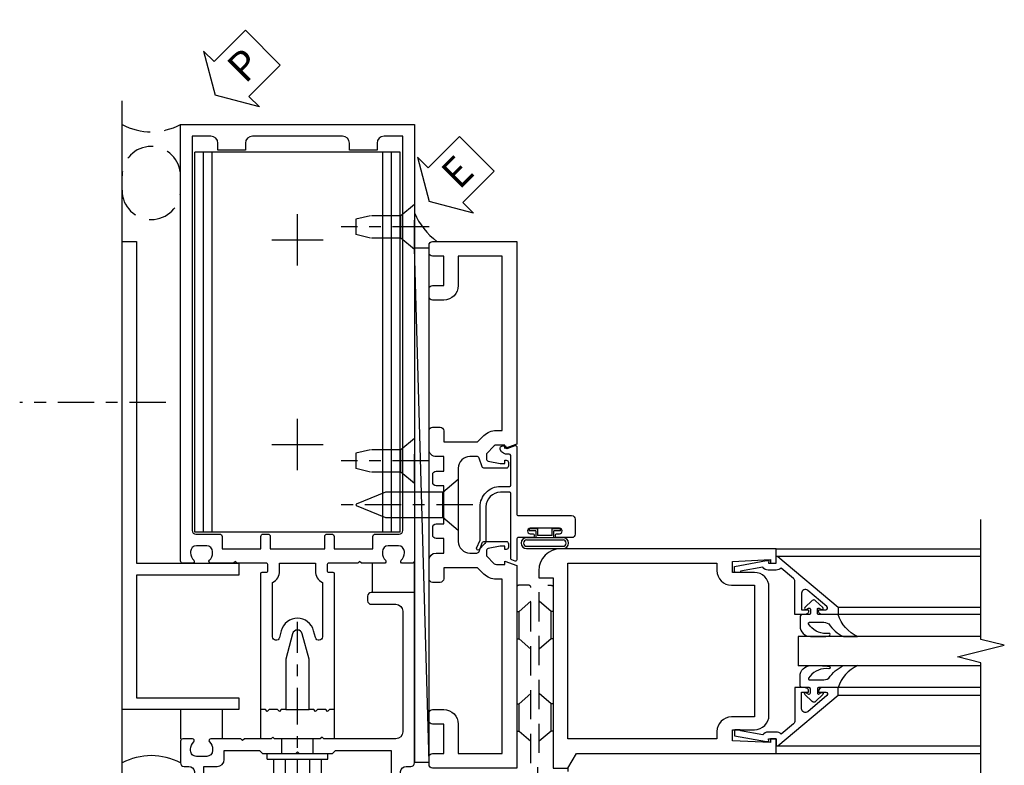
# Model space of a CAD drawing. Units: inches. Extents: x 0 to 189, y 0 to 120.
# Drawn here: x 123 to 131, y 53 to 60 of the extents above; entities that cross this region are included whole.
import ezdxf

# ---------------------------------------------------------------- set-up
doc = ezdxf.new("R2010")
doc.units = ezdxf.units.IN
doc.header["$MEASUREMENT"] = 0
doc.linetypes.add('CENTER', pattern=[2, 1.25, -0.25, 0.25, -0.25])
doc.linetypes.add('HIDDEN', pattern=[0.375, 0.25, -0.125])
doc.layers.get('0').update_dxf_attribs({"color": 4})
for name, color, linetype in [('CENTER', 1, 'CENTER'), ('DIME', 2, 'Continuous'), ('HIDDEN', 3, 'HIDDEN'), ('TEXT', 3, 'Continuous')]:
    doc.layers.add(name, color=color, linetype=linetype)
doc.styles.get("Standard").update_dxf_attribs({"font": 'arial.ttf'})
doc.dimstyles.new('EXT_ON-OFF', dxfattribs={"dimscale": 2, "dimtxt": 0.125, "dimasz": 0.125, "dimexe": 0.09, "dimexo": 0.1875, "dimgap": 0.05, "dimtad": 3, "dimdec": 5, "dimzin": 3, "dimdsep": 46, "dimlunit": 5, "dimtxsty": 'Standard', "dimcen": 0, "dimse2": 1, "dimazin": 0, "dimtfac": 1, "dimtdec": 5, "dimtofl": 0, "dimtmove": 0, "dimatfit": 0, "dimfxl": 1, "dimfrac": 2, "dimtolj": 1, "dimtzin": 3, "dimarcsym": 0})
doc.dimstyles.new('EXT_ON-ON', dxfattribs={"dimscale": 2, "dimtxt": 0.125, "dimasz": 0.125, "dimexe": 0.09, "dimexo": 0.1875, "dimgap": 0.05, "dimtad": 3, "dimdec": 5, "dimzin": 3, "dimdsep": 46, "dimlunit": 5, "dimtxsty": 'Standard', "dimcen": 0, "dimazin": 0, "dimtfac": 1, "dimtdec": 5, "dimtofl": 0, "dimtmove": 0, "dimatfit": 0, "dimfxl": 1, "dimfrac": 2, "dimtolj": 1, "dimtzin": 3, "dimarcsym": 0})

# ---------------------------------------------------------------- blocks, each defined once
blk = doc.blocks.new('B178001')
for points in [[(1.249999999999974, 0.9799999999993337), (1.24999999999997, 0.8979999999993348, 0.6693764950687378), (1.275641658609391, 0.8874285714278981, -0.1997729274168759), (1.339491610265841, 0.913999999999333), (1.349999999999975, 0.913999999999333, -0.4142135623730846), (1.399999999999976, 0.8639999999993341), (1.399999999999972, 0.7759999999993331, -0.4142135623730846), (1.349999999999971, 0.7259999999993342), (1.339491610265841, 0.725999999999336, -0.1997729274168805), (1.275641658609383, 0.7525714285707602, 0.669376495068726), (1.249999999999975, 0.7419999999993324), (1.249999999999979, 0.5462499999993339), (1.264999999999977, 0.5312499999993315), (1.249999999999979, 0.5162499999993327), (1.249999999999982, 0.2629999999993421, -0.414213562373095), (1.239999999999982, 0.2529999999993424), (1.183999999999967, 0.2529999999993406, -0.414213562373095), (1.173999999999968, 0.2629999999993404), (1.173999999999968, 0.3029999999993342, 0.414213562373095), (1.163999999999968, 0.312999999999334), (-5.232586387268093e-14, 0.3129999999993327), (-2.03612379378696e-14, 0.2729999999993336), (-0.0150000000000085, 0.2579999999993419), (-2.036858581864988e-14, 0.2430000000589647), (-2.038646566191748e-14, 0.1700000000587583), (-0.01499999999992504, 0.1549999999992426), (-2.039381354272692e-14, 0.1399999999993398), (-1.596271861861947e-14, 0.09999999999933351), (0.4299999999999535, 0.09999999999933332), (0.6481121786466986, 0.04155701787153959, -0.7673269879789284), (0.6481121786466986, -0.04155701787287952), (0.4299999999999446, -0.1000000000006677), (-1.601170449058536e-14, -0.1000000000006711), (-2.046239376347917e-14, -0.1400000000006774), (-0.01499999999992511, -0.155000000000582), (-2.046974164428861e-14, -0.1700000000600976), (-2.048762148755621e-14, -0.2430000000603041), (-0.01500000000000862, -0.2580000000006795), (-2.049496936833649e-14, -0.2730000000006729), (-5.247918965193417e-14, -0.3130000000006685), (1.163999999999968, -0.3130000000006726, 0.414213562373095), (1.173999999999968, -0.3030000000006728), (1.173999999999968, -0.263000000000679, -0.414213562373095), (1.183999999999967, -0.2530000000006792), (1.239999999999984, -0.253000000000681, -0.414213562373043), (1.249999999999982, -0.2630000000006807), (1.249999999999979, -0.516250000000675), (1.264999999999977, -0.531250000000672), (1.249999999999979, -0.5462500000006726), (1.249999999999971, -0.7420000000006658, 0.6693764950686565), (1.27564165860938, -0.7525714285720936, -0.1997729274168784), (1.339491610265838, -0.7260000000006711), (1.349999999999969, -0.7260000000006711, -0.4142135623730742), (1.39999999999997, -0.7760000000006683), (1.399999999999973, -0.8640000000006692, -0.414213562373095), (1.349999999999973, -0.9140000000006699), (1.339491610265838, -0.9140000000006628, -0.1997729274168752), (1.275641658609387, -0.8874285714292333, 0.6693764950687615), (1.249999999999968, -0.8980000000006717), (1.249999999999971, -0.9800000000006689, 0.414213562373095), (1.269999999999971, -1.000000000000668), (4.999999999999968, -1.00000000000067), (5.000000000000002, 0.9999999999993335), (1.269999999999973, 0.9999999999993333, 0.414213562373095)], [(4.779999999999976, -0.4450000000006756), (4.779999999999976, -0.6800000000006751), (4.839999999999975, -0.6800000000006751, -0.4142135623730994), (4.899999999999975, -0.7400000000006773), (4.899999999999974, -0.9000000000006686), (1.529999999999976, -0.9000000000006743, -0.414213562373095), (1.499999999999975, -0.870000000000673), (1.499999999999966, -0.6650000000006676, 0.414213562373095), (1.479999999999966, -0.645000000000668), (1.374999999999983, -0.645000000000668), (1.37499999999998, -0.313000000000671), (1.47999999999997, -0.313000000000671, 0.414213562373108), (1.499999999999971, -0.2930000000006714), (1.499999999999972, -0.2530000000006722, 0.414213562373095), (1.479999999999972, -0.2330000000006726), (1.374999999999978, -0.2330000000006726), (1.37499999999998, 0.2329999999993338), (1.479999999999972, 0.2329999999993338, 0.414213562373095), (1.499999999999972, 0.2529999999993333), (1.499999999999972, 0.2929999999993342, 0.4142135623731079), (1.47999999999997, 0.3129999999993338), (1.37499999999998, 0.312999999999332), (1.374999999999983, 0.6449999999993329), (1.479999999999969, 0.6449999999993329, 0.414213562373095), (1.499999999999968, 0.6649999999993325), (1.499999999999975, 0.8699999999993343, -0.4142135623731124), (1.529999999999976, 0.8999999999993336), (4.899999999999974, 0.8999999999993303), (4.899999999999974, 0.7399999999993391, -0.4142135623730972), (4.839999999999975, 0.6799999999993386), (4.779999999999976, 0.6799999999993386), (4.779999999999976, 0.4449999999993392), (4.839999999999991, 0.4449999999993392, -0.4142135623730972), (4.899999999999991, 0.3849999999993387), (4.899999999999981, -0.3850000000006769, -0.4142135623730995), (4.839999999999979, -0.4450000000006774)], [(1.08602041028864, 0.2129999999993326), (0.6225212126420452, 0.212999999999331, 0.8769764629927648), (0.6147566412889702, 0.15402222521066), (0.6739940831569555, 0.1381496005004459, -0.7673269879789334), (0.6739940831569555, -0.1381496005017857), (0.6147566412889738, -0.1540222252119981, 0.8769764629927348), (0.6225212126420505, -0.2130000000006673), (1.08602041028864, -0.2130000000006711, -0.2818610536572089), (1.183999999999967, -0.1530000000006796), (1.249999999999982, -0.1530000000006778), (1.249999999999982, 0.1529999999993391), (1.183999999999967, 0.1529999999993409, -0.2818610536572081)]]:
    blk.add_lwpolyline(points, format="xyb", close=True)
blk = doc.blocks.new('B128910')
for p, q in [((1.24232e-08, 0.19249945), (-1.24232e-08, -0.19249945)), ((1.24232e-08, 0.19249945), (0.1160001, 0.09499961)), ((0.1160001, 0.09499961), (0.37499846618357, 0.09499986)), ((0.1160001, 0.09499961), (0.1160001, -0.09500003)), ((0.3749976661835701, 0.09499992), (0.49999776618357, 0.06499989)), ((0.49999996618357, -0.06500011), (0.49999996618357, 0.06499983)), ((0.37499776618357, -0.09500026), (0.49999776618357, -0.06500029)), ((-1.24232e-08, -0.19249945), (0.1160001, -0.09500003)), ((0.1160001, -0.09500003), (0.37499886618357, -0.09500008))]:
    blk.add_line(p, q)
at = {"layer": 'CENTER', "ltscale": 0.25}
blk.add_line((-0.1250000000000035, -5.000000000143778e-08), (0.6249999999999981, -5.000000000143778e-08), dxfattribs=at)
blk = doc.blocks.new('B027857-M')
for p, q in [((-0.1799999999999961, 0.3999999999999967), (-0.1799999999999962, 0.1499999999999968)), ((0.1799999999999962, 0.1500000000000003), (0.1799999999999962, 0.3999999999999969))]:
    blk.add_line(p, q)
blk = doc.blocks.new('B162310-M')
for p, q in [((-0.3129999999999988, -0.2499999999999973), (-0.3129999999999986, 1.795521928837571e-15)), ((0.3129999999999955, -1.795521928837571e-15), (0.3129999999999955, -0.2500000000000036))]:
    blk.add_line(p, q)
at = {"ltscale": 0.25}
blk.add_line((-0.1000000000006711, -1.598721155460225e-14), (0.09999999999933351, -1.598721155460225e-14), dxfattribs=at)
blk = doc.blocks.new('B128406')
for p, q in [((-0.05, 0.26), (-0.05000000000000001, -0.26)), ((-0.05, 0.26), (0, 0.26)), ((0, 0.26), (0, -0.26)), ((-0.2050749999999997, 0.202910000000001), (-0.05, 0.202910000000001)), ((-0.24, 0.1527114308609688), (-0.24, -0.1558964308609691)), ((-0.2050749999999997, 0.1014549999999996), (-0.05, 0.1014549999999996)), ((-0.2050749999999997, -0.1046349999999975), (-0.05000000000000002, -0.1046349999999975)), ((-0.2050749999999997, -0.2060899999999989), (-0.05000000000000002, -0.2060899999999989)), ((-0.05, -0.26), (0, -0.26))]:
    blk.add_line(p, q)
for centre, radius, start, end in [((-0.1856899999999999, 0.1521799999999995), 0.0543126, 110.9107, 249.0893), ((-0.07050925362159755, -0.001584999999999163), 0.1694898963784021, 142.5555981958495, 217.4444018041505), ((-0.1856899999999999, -0.155364999999999), 0.0543126, 110.9107, 249.0893)]:
    blk.add_arc(centre, radius, start, end)
at = {"layer": 'CENTER', "ltscale": 0.25}
blk.add_line((-0.365, 0), (1.125, 0), dxfattribs=at)
blk = doc.blocks.new('B178318-T')
for p, q in [((0.8776109264835408, 4.764999999999977), (-0.8776109264836447, 4.764999999999976)), ((-0.8776109264836447, 1.514999999999976), (-0.8776109264836447, 4.764999999999976)), ((-0.802853302555921, 1.514999999999976), (-0.802853302555921, 4.764999999999976)), ((-0.7300000000000471, 1.514999999999976), (-0.7300000000000488, 4.764999999999976)), ((0.7299999999999449, 1.514999999999976), (0.7299999999999467, 4.764999999999977)), ((0.8028533025558171, 1.514999999999976), (0.8028533025558171, 4.764999999999977)), ((0.8776109264835408, 1.514999999999976), (0.8776109264835408, 4.764999999999977)), ((0.8776109264835408, 1.514999999999976), (-0.8776109264836447, 1.514999999999976))]:
    blk.add_line(p, q)
blk = doc.blocks.new('B162089')
blk.add_lwpolyline([(1.784598825809194, 1.337499999999958, 0.3152987888789731), (1.803392678224913, 1.350659597133444), (1.830210298348481, 1.424340402866468, -0.3152987888789922), (1.8490041507642, 1.437499999999956), (2.03400000000001, 1.437499999999956, -0.414213562373095), (2.054000000000009, 1.417499999999956), (2.054000000000009, 1.388499999999956, -0.414213562373095), (2.03400000000001, 1.368499999999957), (2.022000000000009, 1.368499999999957), (2.022000000000009, 1.397499999999956), (1.984000000000009, 1.397499999999956), (1.881841766183655, 1.375785597073671, 0.3541185725306973), (1.866000000000009, 1.356222645058994), (1.866000000000009, 1.313499999999956), (1.932677669529671, 1.246822330470292, 0.198912367379658), (1.950355339059335, 1.239499999999955), (2.022000000000007, 1.239499999999955), (2.022000000000007, 1.268499999999957), (2.125000000000005, 1.232499999999957), (2.125000000000005, -0.5000000000000462), (1.405000000000003, -0.500000000000048, -0.4142135623731122), (1.375000000000005, -0.4700000000000468), (1.375000000000005, -0.4050000000000464, -0.4142135623730778), (1.405000000000003, -0.3750000000000462), (1.500000000000005, -0.3750000000000462), (1.500000000000005, -0.1250000000000462), (1.405000000000003, -0.1250000000000453, -0.4142135623730779), (1.375000000000005, -0.09500000000004594), (1.375000000000005, -0.03000000000004643, -0.4142135623730778), (1.405000000000003, -4.618527782440651e-14), (1.500000000000005, -4.618527782440651e-14, -0.414213562373095), (1.625000000000005, -0.1250000000000462), (1.625000000000005, -0.3750000000000462), (2.000000000000005, -0.3750000000000462), (2.000000000000005, 1.114499999999955), (1.950355339059335, 1.114499999999955, -0.1989123673796635), (1.844289321881352, 1.158433982821975), (1.790223304703375, 1.212499999999954), (1.499999999999945, 1.212499999999958), (1.499999999999948, 1.117499999999959, -0.414213562373095), (1.469999999999947, 1.087499999999958), (1.40499999999995, 1.087499999999956, -0.414213562373095), (1.374999999999952, 1.117499999999959), (1.374999999999952, 1.277499999999957, -0.414213562373095), (1.434999999999951, 1.337499999999958), (1.499999999999948, 1.337499999999958), (1.499999999999945, 1.461999999999956), (1.435999999999948, 1.461999999999956, -0.4142135623730776), (1.405999999999947, 1.491999999999956), (1.405999999999947, 1.556999999999956, -0.4142135623731125), (1.435999999999948, 1.586999999999957), (1.499999999999948, 1.586999999999956), (1.499999999999948, 1.912999999999955), (1.435999999999948, 1.912999999999954, -0.4142135623731124), (1.405999999999947, 1.942999999999955), (1.405999999999951, 2.007999999999954, -0.4142135623730778), (1.435999999999948, 2.037999999999954), (1.499999999999948, 2.037999999999955), (1.499999999999948, 2.16249999999995), (1.434999999999951, 2.16249999999995, -0.4142135623730951), (1.374999999999952, 2.22249999999995), (1.374999999999952, 2.382499999999949, -0.4142135623730952), (1.40499999999995, 2.41249999999995), (1.469999999999947, 2.41249999999995, -0.4142135623730951), (1.499999999999948, 2.382499999999951), (1.499999999999948, 2.28749999999995), (1.790223304703373, 2.287499999999953), (1.844289321881355, 2.341566017177938, -0.1989123673796619), (1.950355339059339, 2.385499999999954), (2.000000000000005, 2.385499999999954), (2.000000000000009, 3.874999999999954), (1.625000000000005, 3.874999999999954), (1.625000000000005, 3.624999999999954, -0.414213562373095), (1.500000000000005, 3.499999999999954), (1.405000000000003, 3.499999999999954, -0.4142135623730863), (1.375000000000005, 3.529999999999955), (1.375000000000005, 3.594999999999953, -0.4142135623730993), (1.405000000000003, 3.62499999999995), (1.500000000000005, 3.624999999999954), (1.500000000000005, 3.874999999999954), (1.405000000000003, 3.874999999999954, -0.4142135623730863), (1.375000000000005, 3.904999999999955), (1.375000000000005, 3.969999999999953, -0.4142135623730952), (1.405000000000003, 3.999999999999954), (2.125000000000012, 3.999999999999954), (2.125000000000009, 2.267499999999953), (2.022000000000011, 2.231499999999953), (2.022000000000011, 2.260499999999955), (1.950355339059339, 2.260499999999955, 0.198912367379658), (1.932677669529674, 2.253177669529618), (1.866000000000012, 2.186499999999954), (1.866000000000012, 2.143777354940916, 0.3541185725306971), (1.881841766183658, 2.124214402926239), (1.984000000000012, 2.102499999999954), (2.022000000000013, 2.102499999999954), (2.022000000000013, 2.131499999999954), (2.034000000000013, 2.131499999999954, -0.414213562373095), (2.054000000000013, 2.111499999999954), (2.054000000000013, 2.082499999999954, -0.414213562373095), (2.034000000000013, 2.062499999999955), (1.849004150764204, 2.062499999999955, -0.315298788878992), (1.830210298348485, 2.075659597133442), (1.803392678224917, 2.149340402866466, 0.3152987888789732), (1.784598825809198, 2.162499999999952), (1.724999999999943, 2.162499999999952, 0.4142135623730897), (1.624999999999948, 2.062499999999952), (1.624999999999945, 1.437499999999956, 0.4142135623730898), (1.724999999999943, 1.337499999999956)], format="xyb", close=True)
blk = doc.blocks.new('09540643')
blk.add_line((13.60962432708285, 3.892750566022006), (13.48462432708358, 8.284361900218034))
blk.add_lwpolyline([(13.48462432708358, 8.284361900218034), (13.48462432708358, 3.892750566022006), (13.60962432708285, 3.892750566022006), (13.60962432708285, 8.284361900218034)], close=True)
blk = doc.blocks.new('B128405')
blk.add_lwpolyline([(0.1320140759269994, -0.1080116500000012), (9.240729999943076e-07, -0.2189983500000002), (-9.240729999943076e-07, 0.2189983500000002), (0.1320140759269994, 0.1079883499999999)])
blk.add_lwpolyline([(0.8719134171476957, -0.004616047742490813, 0.6681786379192988), (0.8719134171476955, 0.004622747582622044), (0.6223426699530253, 0.1079983359221728), (0.1319990759269999, 0.1079983499999995), (0.1319990759269999, -0.1079966499999999), (0.6223305309116307, -0.1079966640777553)], format="xyb", close=True)
at = {"layer": 'CENTER', "ltscale": 0.25}
blk.add_line((-0.1250000000152482, 3.350000000595932e-06), (0.9999999999947667, 3.350000000595932e-06), dxfattribs=at)
blk = doc.blocks.new('B178305')
blk.add_lwpolyline([(-0.2350000000000003, -0.2100000000000017), (-0.2500000000000009, -0.2249999999999951), (-0.2499999999999996, -0.4539999999999944), (-0.2649999999999992, -0.4689999999999949), (-0.2500000000000009, -0.4839999999999942), (-0.2500000000000009, -0.7419999999999911, -0.6693764950687207), (-0.2756416586094055, -0.7525714285714225, 0.1997729274168695), (-0.3394916102658643, -0.7259999999999999), (-0.3499999999999952, -0.7259999999999999, 0.4142135623730947), (-0.3999999999999959, -0.7759999999999971), (-0.3999999999999995, -0.8639999999999981, 0.4142135623731003), (-0.3499999999999952, -0.9140000000000024), (-0.3394916102658643, -0.9139999999999953, 0.1997729274168833), (-0.2756416586094135, -0.8874285714285657, -0.6693764950687249), (-0.2499999999999982, -0.8980000000000041), (-0.2499999999999973, -0.9799999999999978, -0.414213562373095), (-0.2699999999999969, -1.000000000000001), (-0.4560000000000022, -1.000000000000001, -0.4142135623731036), (-0.4860000000000042, -0.9699999999999998), (-0.4860000000000015, -0.9299999999999793, 0.8490904586569902), (-0.5833708771292825, -0.9139999999999739), (-0.7659999999999956, -0.8085590267487113, -1.000000000000011), (-0.7259999999999982, -0.7392769944459524), (-0.6208246691921451, -0.7999999999999694), (-0.4859999999999962, -0.7999999999999767), (-0.485999999999998, -0.6860000000000149, -0.414213562373056), (-0.4260000000000099, -0.6260000000000127), (-0.3499999999999967, -0.6260000000000056), (-0.3499999999999988, -0.3250000000000037), (-0.3749999999999973, -0.299999999999998), (-0.3750000000000009, -0.01499999999999428), (-0.3600000000000003, -8.220474925461682e-16), (-0.3750000000000009, 0.01500000000000686), (-0.3750000000000009, 0.3000000000000034), (-0.3499999999999988, 0.325000000000002), (-0.3499999999999934, 0.799999999999975), (-0.6208246691921451, 0.7999999999999752), (-0.7259999999999982, 0.739276994445958, -0.9999999999999994), (-0.7659999999999956, 0.8085590267487099), (-0.5833708771293091, 0.9139999999999793, 0.8490904586570021), (-0.485999999999998, 0.9299999999999775), (-0.4859999999999998, 0.9700000000000051, -0.4142135623731036), (-0.4559999999999986, 1.000000000000006), (0.999999999999936, 0.9999999999999776), (0.999999999999936, 0.6299999999999801, -0.414213562373095), (0.9699999999999349, 0.599999999999979), (0.9299999999999322, 0.599999999999979, -0.4142135623730862), (0.8999999999999346, 0.6299999999999802), (0.8999999999999346, 0.839999999999981, 0.4142135623730909), (0.8399999999999359, 0.8999999999999833), (-0.1899999999999986, 0.9000000000000048, 0.4142135623731039), (-0.2499999999999991, 0.8400000000000025), (-0.2500000000000009, 0.2250000000000006), (-0.2350000000000003, 0.21), (-0.2500000000000009, 0.1949999999999995), (-0.2500000000000009, -0.1950000000000011)], format="xyb", close=True)
at = {"layer": 'HIDDEN'}
for p, q in [((-0.3749999999999982, 0.1330000000000001), (-0.25, 0.1330000000000001)), ((-0.3749999999999982, -0.133), (-0.25, -0.133))]:
    blk.add_line(p, q, dxfattribs=at)
blk = doc.blocks.new('B178017')
blk.add_lwpolyline([(4.000000000000005, 1.375), (1.250000000000006, 1.375000000000002), (1.250000000000006, 0.5000000000000018), (1.150000000000006, 0.5000000000000018), (1.150000000000006, 1.375000000000002), (0.1000000000000054, 1.375000000000002), (0.1000000000000051, 0.5000000000000018), (5.495603971894525e-15, 0.5000000000000018), (5.773159728050814e-15, 1.5), (4.000000000000005, 1.5)], close=True)
blk = doc.blocks.new('PSEAL2')
at = {"layer": 'TEXT', "color": 7}
for p, q in [((0.1964331166453128, 0.3376272298900567), (0, 0)), ((0.1964331166453128, 0.2103251596036415), (0.1964331166453128, 0.3376272298900567)), ((0.575466031862323, 0.2103251596036415), (0.1964331166453128, 0.2103251596036415)), ((0.575466031862323, 0.2103251596036415), (0.575466031862323, -0.210325159603638)), ((0.1964331166453128, -0.3376272298900567), (0, 0)), ((0.1964331166453128, -0.2103251596036415), (0.1964331166453128, -0.3376272298900567)), ((0.575466031862323, -0.2103251596036415), (0.1964331166453128, -0.2103251596036415))]:
    blk.add_line(p, q, dxfattribs=at)
at = {"layer": 'TEXT', "color": 3}
blk.add_text('P', height=0.2499609375, dxfattribs=at).set_placement((0.2468220512709394, -0.1156688473868144))
blk = doc.blocks.new('eseal2')
at = {"layer": 'TEXT', "color": 7}
for p, q in [((0.1964331166453128, 0.3376272298900531), (0, 0)), ((0.1964331166453128, 0.2103251596036415), (0.1964331166453128, 0.3376272298900531)), ((0.575466031862323, 0.2103251596036415), (0.1964331166453128, 0.2103251596036415)), ((0.575466031862323, 0.2103251596036415), (0.575466031862323, -0.210325159603638)), ((0.1964331166453128, -0.3376272298900567), (0, 0)), ((0.575466031862323, -0.2103251596036433), (0.1964331166453128, -0.2103251596036433)), ((0.1964331166453128, -0.2103251596036433), (0.1964331166453128, -0.3376272298900567))]:
    blk.add_line(p, q, dxfattribs=at)
at = {"layer": 'TEXT', "color": 3}
blk.add_text('E', height=0.2499609375, dxfattribs=at).set_placement((0.2468220512709394, -0.1156688473868144))
blk = doc.blocks.new('*D2007')
at = {"layer": 'DIME', "color": 0, "lineweight": -2, "transparency": 16777216}
for p, q in [((2.218500000000002, -0.2500000000000373), (2.218500000000002, -1.180000000000295)), ((2.468500000000002, -1.000000000000295), (3.718500000000005, -1.000000000000295))]:
    blk.add_line(p, q, dxfattribs=at)
at = {"layer": 'DIME', "color": 0, "transparency": 16777216}
for points in [[(2.468500000000002, -0.9583333333336282), (2.468500000000002, -1.041666666666962), (2.218500000000002, -1.000000000000295)], [(3.718500000000005, -0.9583333333336282), (3.718500000000005, -1.041666666666962), (3.968500000000005, -1.000000000000295)]]:
    blk.add_solid(points, dxfattribs=at)
at = {"layer": 'DIME', "color": 0, "transparency": 16777216, "insert": (3.093500000000004, -0.7706514324695991), "char_height": 0.25, "attachment_point": 5}
blk.add_mtext('\\A1;DLO', dxfattribs=at)
blk = doc.blocks.new('*D2008')
at = {"layer": 'DIME', "color": 0, "lineweight": -2, "transparency": 16777216}
for p, q in [((0.3125, -0.3750000000000373), (0.3124999999999999, -1.805000000000295)), ((0.5624999999999999, -1.625000000000295), (3.718500000000005, -1.625000000000295))]:
    blk.add_line(p, q, dxfattribs=at)
at = {"layer": 'DIME', "color": 0, "transparency": 16777216}
for points in [[(0.5624999999999999, -1.583333333333628), (0.5624999999999999, -1.666666666666962), (0.3124999999999999, -1.625000000000295)], [(3.718500000000005, -1.583333333333628), (3.718500000000005, -1.666666666666962), (3.968500000000005, -1.625000000000295)]]:
    blk.add_solid(points, dxfattribs=at)
at = {"layer": 'DIME', "color": 0, "transparency": 16777216, "insert": (2.140500000000003, -1.395736698499613), "char_height": 0.25, "attachment_point": 5}
blk.add_mtext('\\A1;DS', dxfattribs=at)
blk = doc.blocks.new('*D2009')
at = {"layer": 'DIME', "color": 0, "lineweight": -2, "transparency": 16777216}
for p, q in [((-2.296212748401287e-17, -1.542170000000294), (-7.732603586836268e-17, -2.430000000000295)), ((0.2499999999999999, -2.250000000000295), (3.718500000000005, -2.250000000000295))]:
    blk.add_line(p, q, dxfattribs=at)
at = {"layer": 'DIME', "color": 0, "transparency": 16777216}
for points in [[(0.2499999999999999, -2.208333333333628), (0.2499999999999999, -2.291666666666961), (-6.63042146760365e-17, -2.250000000000295)], [(3.718500000000005, -2.208333333333628), (3.718500000000005, -2.291666666666961), (3.968500000000005, -2.250000000000295)]]:
    blk.add_solid(points, dxfattribs=at)
at = {"layer": 'DIME', "color": 0, "transparency": 16777216, "insert": (1.984250000000003, -2.020651432469599), "char_height": 0.25, "attachment_point": 5}
blk.add_mtext('\\A1;DO', dxfattribs=at)
blk = doc.blocks.new('*D2010')
at = {"layer": 'DIME', "color": 0, "lineweight": -2, "transparency": 16777216}
for p, q in [((-2.296212748401287e-17, -0.3699999999986971), (-1.108305353229333e-16, -1.805000000000295)), ((0.3125, -0.3750000000000373), (0.3124999999999999, -1.805000000000295)), ((-0.2500000000000001, -1.625000000000295), (-1.472851296043656, -1.625000000000295)), ((0.5624999999999999, -1.625000000000295), (0.8124999999999999, -1.625000000000295))]:
    blk.add_line(p, q, dxfattribs=at)
at = {"layer": 'DIME', "color": 0, "transparency": 16777216}
for points in [[(-0.2500000000000001, -1.583333333333628), (-0.2500000000000001, -1.666666666666962), (-9.980871413060712e-17, -1.625000000000295)], [(0.5624999999999999, -1.583333333333628), (0.5624999999999999, -1.666666666666962), (0.3124999999999999, -1.625000000000295)]]:
    blk.add_solid(points, dxfattribs=at)
at = {"layer": 'DIME', "color": 0, "transparency": 16777216, "insert": (-0.9864256480218282, -1.395736698499613), "char_height": 0.25, "attachment_point": 5}
blk.add_mtext('\\A1;5/16"', dxfattribs=at)
blk = doc.blocks.new('*D2011')
at = {"layer": 'DIME', "color": 0, "lineweight": -2, "transparency": 16777216}
for p, q in [((2.218500000000002, -0.2500000000000373), (2.218500000000002, -1.180000000000295)), ((0.3125, -0.3750000000000373), (0.3124999999999999, -1.180000000000295)), ((0.5625, -1.000000000000295), (1.968500000000002, -1.000000000000295))]:
    blk.add_line(p, q, dxfattribs=at)
at = {"layer": 'DIME', "color": 0, "transparency": 16777216}
for points in [[(0.5625, -0.9583333333336282), (0.5625, -1.041666666666962), (0.3124999999999999, -1.000000000000295)], [(1.968500000000002, -0.9583333333336282), (1.968500000000002, -1.041666666666962), (2.218500000000002, -1.000000000000295)]]:
    blk.add_solid(points, dxfattribs=at)
at = {"layer": 'DIME', "color": 0, "transparency": 16777216, "insert": (1.265500000000001, -0.7706514324695991), "char_height": 0.25, "attachment_point": 5}
blk.add_mtext('\\A1;1 29/32"', dxfattribs=at)
blk = doc.blocks.new('B050820')
at = {"layer": 'HIDDEN'}
for p, q in [((0.01969850618911551, 1.33819417684365), (0.1199817721434897, 1.425369089962679)), ((0.2928014938940867, 1.33819417684365), (0.1925182279397409, 1.425369089962679)), ((0.0009214234202943317, 1.33819417684365), (0.01969850618911551, 1.33819417684365)), ((0.01969850618911551, 1.104075695831007), (0.01969850618911551, 1.33819417684365)), ((0.2928014938940867, 1.104075695831007), (0.2928014938940867, 1.33819417684365)), ((0.3115785766629078, 1.33819417684365), (0.2928014938940867, 1.33819417684365)), ((0.0009214234202943317, 1.104075695831007), (0.01969850618911551, 1.104075695831007)), ((0.01969850618911551, 1.104075695831007), (0.1199817721434897, 1.016900782711978)), ((0.2928014938940867, 1.104075695831007), (0.1925182279397409, 1.016900782711978)), ((0.3115785766629078, 1.104075695831007), (0.2928014938940867, 1.104075695831007)), ((0.01969850618911551, 0.5503939174887265), (0.1199817721434897, 0.6375688306077549)), ((0.2928014938940867, 0.5503939174887265), (0.1925182279397409, 0.6375688306077549)), ((0, 0.5503939174887265), (0.01969850618911551, 0.5503939174887265)), ((0.01969850618911551, 0.3162754364760829), (0.01969850618911551, 0.5503939174887265)), ((0.2928014938940867, 0.3162754364760829), (0.2928014938940867, 0.5503939174887265)), ((0.3115785766629078, 0.5503939174887265), (0.2928014938940867, 0.5503939174887265)), ((0, 0.3162754364760829), (0.01969850618911551, 0.3162754364760829)), ((0.01969850618911551, 0.3162754364760829), (0.1199817721434897, 0.2291005233570544)), ((0.2928014938940867, 0.3162754364760829), (0.1925182279397409, 0.2291005233570544)), ((0.3115785766629078, 0.3162754364760829), (0.2928014938940867, 0.3162754364760829))]:
    blk.add_line(p, q, dxfattribs=at)
at = {"layer": 'HIDDEN', "flags": 128}
for points in [[(0.008499904591758423, -0.1850000000493139), (0.008499904591758423, -0.2269460799790011, -1.308331998846692), (-0.09539469896151331, -0.3147945875366531), (-0.1351880232862186, -0.3333505194127042), (-0.1104065548658468, -0.4258362186436668), (-0.0707640390518236, -0.4258362186436668), (-0.05883635948120514, -0.4364359086511767), (-0.05853504654089647, -0.4582179169236296), (-0.04532446800263301, -0.4903940908662603), (-0.03734131959302545, -0.5008698515574392), (-0.02565868032377239, -0.5008698515574392), (-0.01767553191416482, -0.4903940908662745), (-0.005988281657295147, -0.4652797798681261), (-0.004163640435592697, -0.4364359086511624), (0.006530643123369373, -0.4269322923017851), (0.02054397253539264, -0.4298155237086687), (0.03169592133241395, -0.4485286397479056), (0.0592247049165735, -0.4697887345096916), (0.07137619458706013, -0.4748694351874008), (0.08149365697747157, -0.4690281155527884), (0.08316938595680767, -0.4559642664654575), (0.0807336860805492, -0.4283710100141036), (0.06789193612286226, -0.4024791641858627), (0.07240164918550818, -0.3889016492200028), (0.08597916415138229, -0.3843919361573285), (0.1049935931309278, -0.3950219956327743), (0.1394642664309629, -0.3996693859912739), (0.1525281155182938, -0.3979936570119378), (0.1583694351529061, -0.3878761946215405), (0.1532887344752112, -0.3757247049510397), (0.1373827282806985, -0.3530460938291498), (0.1133155236741459, -0.3370439725698589), (0.1104322922672623, -0.3230306431578356), (0.1199359086166396, -0.3123363595988593), (0.1417179168890925, -0.3120350466585506), (0.1738940908317375, -0.2988244681203156), (0.184369851522888, -0.2908413197106796), (0.1843698515229164, -0.2791586804414408), (0.1738940908317375, -0.2711755320316769), (0.1417179168890925, -0.2579649534934418), (0.1199359086166396, -0.2576636405531332), (0.1104322922672623, -0.2469693569941569), (0.1109040247570761, -0.2372355916381252, 0.1895894815630233), (0.1309999046244457, -0.1861421713838922), (0.1309999046244457, 0.02900009541824033), (0.1200000000320074, 0.04000000001065018), (0.1200000000320074, 1.546000000412391, 0.414213562373095), (0.104000000027753, 1.56200000041666), (0.01600000000428281, 1.56200000041666, 0.414213562373095), (0, 1.546000000412391), (0, 0.005000000001302851, -0.414213562373095), (-0.005000000001331273, 0), (-0.1200000000320074, 0, 0.414213562373095), (-0.1250000000333387, -0.005000000001331273), (-0.1250000000333387, -0.03187311374978208, 0.3954668278820467), (-0.09693146836579558, -0.06181087302684318), (0.002931372930220277, -0.06825363698141018, -0.3954668278820377), (0.03099990459776336, -0.09819139625844286), (0.03099990459776336, -0.1850000000493139)], [(-0.09729232854166392, -0.3096710527076425, 4.527597396524611), (-0.0927095375443171, -0.2504605263918478), (-0.1398026315373441, -0.2504605263918478, -0.4142135623730905), (-0.1447368420636733, -0.2455263158655328), (-0.1447368420636733, -0.2405921053392177, 0.414213562373095), (-0.1546052631163034, -0.2307236842865734), (-0.1906926405783848, -0.2307236842865734, 0.171572875253779), (-0.1968953316414227, -0.2329166667427245, 0.2265409196610348), (-0.2335526315373725, -0.3096710527076425), (-0.1913417855190803, -0.6100168284224023, 0.3738846794848054), (-0.1327074919751626, -0.6609868421813585), (0.4452074920583923, -0.6609868421813587, 0.3738846794848041), (0.5038417856022815, -0.6100168284224026), (0.5460526316205746, -0.3096710527076425, 0.2265409196610672), (0.5093953317246532, -0.2329166667427103, 0.171572875253736), (0.5031926406616153, -0.2307236842865734), (0.4671052631995339, -0.2307236842865734, 0.414213562373095), (0.4572368421469039, -0.2405921053392177), (0.4572368421469039, -0.2455263158655328, -0.414213562373095), (0.4523026316205746, -0.2504605263918478), (0.4052095376274908, -0.2504605263918478, 4.527597396524525), (0.4097923286249229, -0.3096710527076425), (0.4493411649308771, -0.3096710527076425, -0.493145426031304), (0.4684054904497602, -0.3345161654399362), (0.4260355711356626, -0.4926428570326777, -0.339454258863376), (0.3545443504399147, -0.5475000000760843), (-0.04204435035668419, -0.5475000000760841, -0.3394542588633764), (-0.1135355710524321, -0.4926428570326775), (-0.1559054903665013, -0.3345161654399362, -0.4931454260313029), (-0.1368411648476465, -0.3096710527076425)]]:
    blk.add_lwpolyline(points, format="xyb", close=True, dxfattribs=at)
blk.add_lwpolyline([(0.4051513745565505, -0.4920994539660768), (0.3942289473737167, -0.4950261095091122), (0.3838064917709521, -0.4869734925557765), (0.3660174129186207, -0.4657398139045625), (0.3567896016334207, -0.4383510256646019), (0.3440000000415869, -0.4319391214483801), (0.331210398449753, -0.4383510256646019), (0.3252817539174207, -0.4593128444759174), (0.3041935083122216, -0.4869734925557481), (0.2937710527094571, -0.4950261095090838), (0.282486489720083, -0.4920024199691539), (0.2774866868749205, -0.4798174213192539), (0.2726977320044857, -0.4525339767653236), (0.2784006071301637, -0.4242006847280351), (0.2705304393554802, -0.4122530119942525), (0.2562483673645322, -0.4114110831362012), (0.2406331011838863, -0.4266002284701642), (0.2085398207286009, -0.440010929589846), (0.1954874009301311, -0.4417734726369957), (0.1872265274806869, -0.4335125991875657), (0.1889890705278224, -0.4204601793890959), (0.1984834362294071, -0.394437545867433), (0.2175889169815098, -0.3727516327531362), (0.2167469881234586, -0.3584695607622308), (0.2047993153896759, -0.3505993929875189), (0.1836815255233664, -0.3559459456181742), (0.1491825787984856, -0.3515133132427479), (0.1369975801485855, -0.3465135103975996), (0.1339738906086272, -0.3352289474082255), (0.1420265075619629, -0.324806491805461), (0.1632601862131769, -0.3070174129531154), (0.1906489744531375, -0.2977896016679153), (0.1970608786693451, -0.2850000000760957), (0.1906489744531375, -0.2722103984842335), (0.1696871556418221, -0.2662817539519153), (0.1420265075619914, -0.2451935083467305), (0.1339738906086557, -0.2347710527439375), (0.1369975801485855, -0.2234864897545634), (0.1491825787984856, -0.2184866869094293), (0.1764660233524016, -0.2136977320389803), (0.1814999999982779, -0.2147109619933047), (0.1814999999982779, 0.02899999995769065), (0.1925000000511948, 0.04000000001063597), (0.1925000000511948, 1.546000000412349, -0.414213562373095), (0.2085000000554776, 1.562000000416631), (0.2965000000789478, 1.562000000416631, -0.414213562373095), (0.3125000000832306, 1.546000000412349), (0.3125000000832306, 0.00500000000128864, 0.414213562373095), (0.3175000000845334, -7.105427357601002e-14), (0.432500000115238, -7.105427357601002e-14, -0.4142135623730951), (0.4375000001165693, -0.005000000001373905), (0.4375000001165693, -0.03187311374982471, -0.3954668278820462), (0.4094314684489977, -0.06181087302685739), (0.3095685316924748, -0.06825364314018145, 0.3954668278820467), (0.2815000000249318, -0.09819140241724256), (0.2815000000249318, -0.1850000000494134), (0.3040000000309367, -0.1850000000494134), (0.3040000000309367, -0.2269461457527342, 1.30833088409265), (0.4078946990447155, -0.314794587536781), (0.4476880233694208, -0.3333505194128321), (0.4051483965242373, -0.492110568133981)], format="xyb", dxfattribs=at)
blk = doc.blocks.new('B200041')
blk.add_lwpolyline([(0.06779749335331076, -0.306), (0.06999999999999584, -0.306, -0.414213562373095), (0.07799999999999585, -0.3139999999999992), (0.07799999999999585, -0.3480000000000016, -0.4142135623731049), (0.06999999999999584, -0.3560000000000008), (0.02599999999999625, -0.355999999999999), (-0.02300000000000324, -0.0840000000000023), (-0.02300000000000324, -0.06400000000000272), (-7.105427357601002e-15, -0.06723243919815669), (0, -8.881784197001252e-16), (-0.05285549020072811, 6.217248937900877e-15, -0.6370702608074489), (-0.05898384574567928, 0.01314230087749824), (0.3747112589591488, 0.5299999999999985), (0.4379999999999953, 0.5299999999999985), (0.4379999999999953, 0.392999999999998, -0.414213562373095), (0.4059999999999988, 0.360999999999998), (0.3979999699999937, 0.360999999999998), (0.3979999699999972, 0.4235627843806364, 0.7002075382096693), (0.3697432589100949, 0.4338473861356222), (0.231897496458437, 0.2695692035099695, 0.6370702608074913), (0.2564109186382453, 0.2169999999999996), (0.3979999699999937, 0.2169999999999996), (0.3979999699999937, 0.2770000000000001), (0.4059999999999988, 0.2770000000000001, -0.414213562373095), (0.4379999999999953, 0.2450000000000001), (0.4379999999999953, 0.1589999999999998), (0.1540407636346153, 0.1589999999999998, 0.2216946626429267), (0.129527341454807, 0.1475692035099714), (0.04052192084347439, 0.04149667373603716, -0.2020027475046179), (0.05799999999999983, -8.881784197001252e-16), (0.05799999999999983, -0.06809999999999672, -0.243548604034537), (0.03347334797878698, -0.1154659685332247)], format="xyb", close=True)
blk = doc.blocks.new('B027563-M5')
blk.add_lwpolyline([(0.2370100057858089, -0.03265112059758035), (0.2370100057858089, 0.07292487940241887, -0.1227687966077767), (0.2516379113998148, 0.1316019684649321, 0.1356512749961205), (0.3595093651237313, 0.2572822270062121), (0.3595093651237313, 0.3772772270062292, -0.2147092839354102), (0.1720000000000006, 0.2110000000000101), (0.1720000000000006, 0.04430411557818292, -0.427378568724207), (0.1620097705497052, 0.03385664940242084), (0.1258797757858083, 0.03384687940241538, -0.6010069218325241), (0.1176023695074271, 0.04946671592520335), (0.1287700870997561, 0.06885239949843669, 0.9199642900328735), (0.112399405400371, 0.08022659299851131), (0.0532493103278604, 0.01836753534244639, 0.4175387182641367), (0.05264708582989286, -0.0100763424956396), (0.1128799735970638, -0.07305444342566414, 0.9029537673345432), (0.1285886241862251, -0.06084018516401368), (0.1172097757858133, -0.04113712059758523, -0.5885391054948139), (0.1262327121062192, -0.02615112059725089), (0.1616768510179192, -0.02615112059787617, -0.4378551524980984), (0.1720200115702717, -0.03659235678603334), (0.17200932714535, -0.09454874597179508, 0.4141677409758077), (0.1919992721585295, -0.1145565678394886), (0.2702324514395862, -0.1145601205975764, 0.4158171095486822), (0.3595096262367754, -0.02525012490717682), (0.3593598027183482, 0.07738080051161678, 0.0759328503494599), (0.3523436351075624, 0.1337203966875764, 0.9904303500148368), (0.3323997157858152, 0.1320708794024172), (0.3341205123846613, 0.1084099261684601, -0.2620942517628184), (0.2516958732213972, -0.04150164369950726, -0.564898633967363), (0.2370102357858066, -0.03265112059758035, -0.564898633967363)], format="xyb")
blk = doc.blocks.new('S200GT01')
for p, q in [((-0.06085549020072722, -0.008000000000007047), (-0.06085549020072722, -1.750000000000004)), ((1.560855490200731, -0.00800000000000749), (1.560855490200731, -1.750000000000004)), ((0.6250000000000001, -1.750000000000004), (0.625, -0.1880000000000033)), ((0.875, -0.1880000000000033), (0.625, -0.1880000000000037)), ((0.875, -1.750000000000004), (0.875, -0.1880000000000033)), ((0.3747112589591489, -0.5300000000000002), (0.3747112589591489, -1.750000000000004)), ((0.4379999999999941, -1.750000000000004), (0.4379999999999953, -0.5299999999999994)), ((1.06200000000002, -1.750000000000004), (1.06200000000002, -0.5299999999999994)), ((1.125288741040855, -0.5299999999999994), (1.125288741040855, -1.750000000000004))]:
    blk.add_line(p, q)
at = {"extrusion": (0, 0, -1), "zscale": -1, "rotation": 180}
for name, p in [('B200041', (0, -8.881784197001252e-16)), ('B027563-M5', (-0.2659999999999947, -0.3179908189890295))]:
    blk.add_blockref(name, p, dxfattribs=at)
at = {"rotation": 180}
for name, p in [('B200041', (1.500000000000004, -1.332267629550188e-15)), ('B027563-M5', (1.23400000000002, -0.3179908189890295))]:
    blk.add_blockref(name, p, dxfattribs=at)
blk = doc.blocks.new('B200011')
for points in [[(0.3125000000000036, 1.624999999999963), (0.3125, -3.730349362740526e-14), (0.4375, -3.730349362740526e-14), (0.5096687836486993, 0.1249999999999627), (2.218500000000002, 0.1249999999999627), (2.218500000000002, 0.2499999999999627), (2.168500000000005, 0.2499999999999627), (2.168500000000005, 0.2179999999999627), (1.8445, 0.2339999999999653), (1.844500000000004, 0.3279999999999621), (2.031500000000005, 0.3279999999999621, 0.4142135623730951), (2.156500000000005, 0.4529999999999621), (2.156500000000005, 1.546999999999963, 0.4142135623730951), (2.031500000000005, 1.671999999999963), (1.844500000000004, 1.671999999999965), (1.8445, 1.765999999999964), (2.168500000000005, 1.781999999999965), (2.168500000000005, 1.749999999999964), (2.218500000000002, 1.749999999999964), (2.218500000000002, 1.874999999999964), (0.3754999999999988, 1.874999999999963, 0.4142135623730951), (0.1875, 1.686999999999962), (0.1874999999999964, 1.624999999999961)], [(0.4375, 1.749999999999964), (1.7118, 1.749999999999964), (1.7118, 1.687999999999963, 0.4142135623730951), (1.8368, 1.562999999999963), (2.031500000000005, 1.562999999999963), (2.031500000000005, 0.4369999999999639), (1.8368, 0.4369999999999639, 0.4142135623730951), (1.7118, 0.3119999999999639), (1.7118, 0.2499999999999627), (0.4375, 0.2499999999999627)]]:
    blk.add_lwpolyline(points, format="xyb", close=True)
blk = doc.blocks.new('B027078')
for p, q in [((-0.1737499999999999, 0.1560210464494197), (-0.1737499999999999, -0.1559810474383633)), ((-0.1537499999999999, 0.1560210464494197), (-0.1537499999999999, -0.1559810474383633)), ((-0.09974999999999994, 0.1560210464494197), (-0.09974999999999994, -0.1559810474383633)), ((-0.07974999999999993, 0.1560210464494197), (-0.07974999999999993, -0.1559810474383633)), ((-0.02075000000000049, 0.07699999999999818), (-0.02075000000000049, 0.1349999999999982)), ((-0.005749999999999922, 0.1349999999999982), (-0.02075000000000049, 0.1349999999999981)), ((-0.005749999999999922, 0.06200000000000117), (-0.005749999999999922, 0.1349999999999982)), ((-0.02075000000000049, 0.07699999999999818), (-0.07974999999999799, 0.07699999999999818)), ((-0.06174999999999731, -0.06200000000000117), (-0.06174999999999731, 0.06200000000000117)), ((-0.005749999999999922, 0.06200000000000117), (-0.06174999999999731, 0.06200000000000117)), ((-0.07974999999999799, -0.07700000000000173), (-0.02075000000000049, -0.07700000000000173)), ((-0.06174999999999731, -0.06200000000000117), (-0.005749999999999922, -0.06200000000000117)), ((-0.02075000000000049, -0.1350000000000017), (-0.02075000000000049, -0.07700000000000173)), ((-0.005749999999999922, -0.1350000000000017), (-0.005749999999999922, -0.06200000000000117)), ((-0.02075000000000049, -0.1350000000000017), (-0.005749999999999922, -0.1350000000000017))]:
    blk.add_line(p, q)
for centre, radius, start, end in [((-0.126749999999999, 0.1560210464494197), 0.04700000000000101, 0, 180), ((-0.126749999999999, 0.1560210464494197), 0.02700000000000101, 0, 180), ((-0.1267499999999999, -0.1559810474383633), 0.04699999999999999, 180, 0), ((-0.1267499999999999, -0.1559810474383633), 0.02699999999999999, 180, 0)]:
    blk.add_arc(centre, radius, start, end)
blk = doc.blocks.new('B450086')
at = {"color": 4, "linetype": 'Continuous'}
blk.add_lwpolyline([(0.04182533434389146, 0.8299999999999983, 0.4142135623730951), (0.03182533434389168, 0.8199999999999985), (0.03182533434389168, 0.7415909666194231, 0.4142135623730867), (0.1568253343438917, 0.6165909666194231), (0.4383579552395664, 0.6165909666194231, -0.1374618384367934), (0.4695360114803906, 0.6078542947306982), (0.5250703613072254, 0.556067675718328, -0.549967612263858), (0.5096057127516644, 0.5359999999999996), (0.4424043867848448, 0.5657357132943943, 0.1045253338067471), (0.4383579552395647, 0.566590966619426), (0.1568253343438926, 0.5665909666194224, -0.414213562373098), (-0.01817466565610637, 0.7415909666194231), (-0.0181746656561117, 0.8199999999999985, 0.4142135623730951), (-0.02817466565611149, 0.8299999999999983), (-0.2742188757864179, 0.8299999999999983, 0.4686607930143402), (-0.2938876168493358, 0.8063749999999974, -0.3667957117022161), (-0.3324993348316401, 0.7390724875846573, -0.5198534925125929), (-0.3659970453343266, 0.7625839510910648), (-0.3659970453343266, 0.7794999999999987, -0.4142135623730517), (-0.3599970453343273, 0.785499999999999), (-0.3528938400380826, 0.7855000000000008, 0.5170635500107558), (-0.3434597220280233, 0.7988162354217163), (-0.3673161868224541, 0.8666837645782799, -0.5170635500107933), (-0.3578820688123949, 0.8799999999999955), (0.2218029546656695, 0.8800000000000008, 0.4142135623730951), (0.2318029546656692, 0.8900000000000006), (0.2318029546656692, 1.349, -0.4142135623730951), (0.2628029546656698, 1.380000000000001), (0.3888029546656711, 1.380000000000001, -0.4142135623730864), (0.419802954665669, 1.348999999999998), (0.4198029546656716, 1.227, -1), (0.3858029546656692, 1.227), (0.3858029546656727, 1.244999999999999, 1), (0.3398029546656698, 1.244999999999999), (0.3398029546656698, 0.995000000000001, 0.9999999999999613), (0.3858029546656709, 0.9949999999999992), (0.3858029546656692, 1.012999999999998, -1), (0.4198029546656681, 1.012999999999998), (0.419802954665669, 0.889999999999997, 0.4142135623730951), (0.4298029546656688, 0.8799999999999972), (0.6098820688123956, 0.8799999999999955, -0.5170635500108213), (0.6193161868224557, 0.8666837645782799), (0.6087707322770033, 0.8366837645782823, -0.3183363346814175), (0.5993366142669423, 0.8300000000000036)], format="xyb", close=True, dxfattribs=at)
blk = doc.blocks.new('B450520')
for name, p, rotation in [('B450086', (-0.8800000000000221, 2.38830295466567), 270), ('B027078', (0.239999999999978, 2.048500000000001), 90)]:
    blk.add_blockref(name, p, dxfattribs=dict(rotation=rotation))
blk = doc.blocks.new('S200VS07')
for p, q in [((2.218750000000004, 1.875), (3.968500000000007, 1.874999999999997)), ((2.187750000000007, 0.1249999999999964), (3.968500000000005, 0.1249999999999995))]:
    blk.add_line(p, q)
blk.add_lwpolyline([(3.968500000000005, -0.125), (3.968500000000005, 0.9000000000000004), (3.768500000000006, 0.9499999999999993), (4.168500000000007, 1.050000000000001), (3.968500000000005, 1.099999999999996), (3.968500000000007, 2.125)])
for name in ['B200011', 'B050820']:
    blk.add_blockref(name, (0, 0))
at = {"rotation": 90}
blk.add_blockref('S200GT01', (2.218500000000002, 0.2499999999999627), dxfattribs=at)
at = {"layer": 'DIME'}
dim = blk.add_linear_dim(base=(2.218500000000002, -1.000000000000295), p1=(0.3125, -3.730349362740526e-14), p2=(2.218500000000002, 0.1249999999999627), dimstyle='EXT_ON-ON', override={"dimpost": '"'}, dxfattribs=at)
dim.commit()
dim.dimension.update_dxf_attribs({"geometry": '*D2011', "text_midpoint": (1.265500000000001, -0.7706514324695991)})
for base, p1, text, picture, middle in [((3.968500000000005, -1.000000000000295), (2.218500000000002, 0.1249999999999627), 'DLO', '*D2007', (3.093500000000004, -0.7706514324695991)), ((3.968500000000005, -1.625000000000295), (0.3125, -3.730349362740526e-14), 'DS', '*D2008', (2.140500000000003, -1.395736698499613)), ((3.968500000000005, -2.250000000000295), (0, -1.167170000000294), 'DO', '*D2009', (1.984250000000003, -2.020651432469599))]:
    dim = blk.add_linear_dim(base=base, p1=p1, p2=(3.968500000000005, -0.125), text=text, dimstyle='EXT_ON-OFF', override={"dimpost": '"'}, dxfattribs=at)
    dim.commit()
    dim.dimension.update_dxf_attribs({"geometry": picture, "text_midpoint": middle})
dim = blk.add_linear_dim(base=(-9.980871413060712e-17, -1.625000000000295), p1=(0.3125, -3.730349362740526e-14), p2=(0, 0.005000000001302851), dimstyle='EXT_ON-ON', override={"dimpost": '"'}, dxfattribs=at)
dim.commit()
dim.dimension.update_dxf_attribs({"geometry": '*D2010', "text_midpoint": (-0.9864256480218282, -1.625000000000295), "dimtype": 128})

msp = doc.modelspace()

# ---------------------------------------------------------------- linework, layer by layer
msp.add_line((123.4113969325388, 52.45458271230349), (123.4113969325388, 58.90728194143831))
for centre, radius, start, end in [((126.4670844266755, 58.18810086091298), 0.6046329604411278, 203.2125117337436, 233.1003860618013), ((123.6613973325384, 52.77983271230215), 0.5312500000013376, 61.92751306418223, 118.0724869358159)]:
    msp.add_arc(centre, radius, start, end)
at = {"layer": 'CENTER'}
for p, q in [((124.9113969325387, 57.50058271230346), (124.9113969325387, 57.93858271230346)), ((124.6923969325387, 57.71958271230347), (125.1303969325387, 57.71958271230347)), ((124.9113969325387, 55.75058271230346), (124.9113969325387, 56.18858271230346)), ((124.6923969325387, 55.96958271230347), (125.1303969325387, 55.96958271230347))]:
    msp.add_line(p, q, dxfattribs=at)
at = {"layer": 'CENTER', "ltscale": 0.25}
msp.add_line((123.7863969325388, 56.32958271230348), (122.5363969325388, 56.32958271230348), dxfattribs=at)
at = {"layer": 'HIDDEN'}
for centre, radius, start, end in [((123.6613969325377, 59.17333271230479), 0.5312500000013376, 241.9275130641821, 298.0724869358159), ((123.6613969325374, 58.26708271230346), 0.2500000000000041, 0, 180), ((123.6613969325374, 58.14208271230346), 0.2500000000000041, 180, 0)]:
    msp.add_arc(centre, radius, start, end, dxfattribs=at)

# ---------------------------------------------------------------- block references
for name, p, rotation in [('PSEAL2', (124.2087956394527, 58.95458271230343), 45.00000000000003), ('eseal2', (126.0378447522659, 58.04776808714004), 45), ('B128405', (126.2863969325386, 55.45458271230343), 180), ('B027857-M', (125.7313973325387, 55.10458271230348), 180), ('B128406', (124.9113969325388, 53.32958271230349), 90)]:
    msp.add_blockref(name, p, dxfattribs=dict(rotation=rotation))
at = {"xscale": -1, "rotation": 270}
for name, p in [('B178001', (124.9113969325388, 53.70458271230349)), ('B178305', (124.9113973325387, 53.70458271230348))]:
    msp.add_blockref(name, p, dxfattribs=at)
for name, p in [('B178318-T', (124.9113969325388, 53.70458271230348)), ('B162089', (124.6613969325387, 53.70458271230347)), ('09540643', (112.4267726054558, 49.36260753135309)), ('B450520', (126.7863969325387, 53.20540771230355)), ('B027857-M', (124.0913969325387, 53.30458271230349)), ('B162310-M', (124.9113969325388, 53.70458271230348))]:
    msp.add_blockref(name, p)
at = {"linetype": 'Continuous', "rotation": 90}
msp.add_blockref('B178017', (124.9113969325388, 53.70458271230347), dxfattribs=at)
at = {"ltscale": 0.25}
msp.add_blockref('S200VS07', (126.7863969325386, 53.20458271230351), dxfattribs=at)
at = {"layer": 'HIDDEN', "rotation": 180}
for p in [(125.9113969325394, 57.82958271230346), (125.9113969325394, 55.82958271230346)]:
    msp.add_blockref('B128910', p, dxfattribs=at)

doc.saveas('drawing.dxf')
